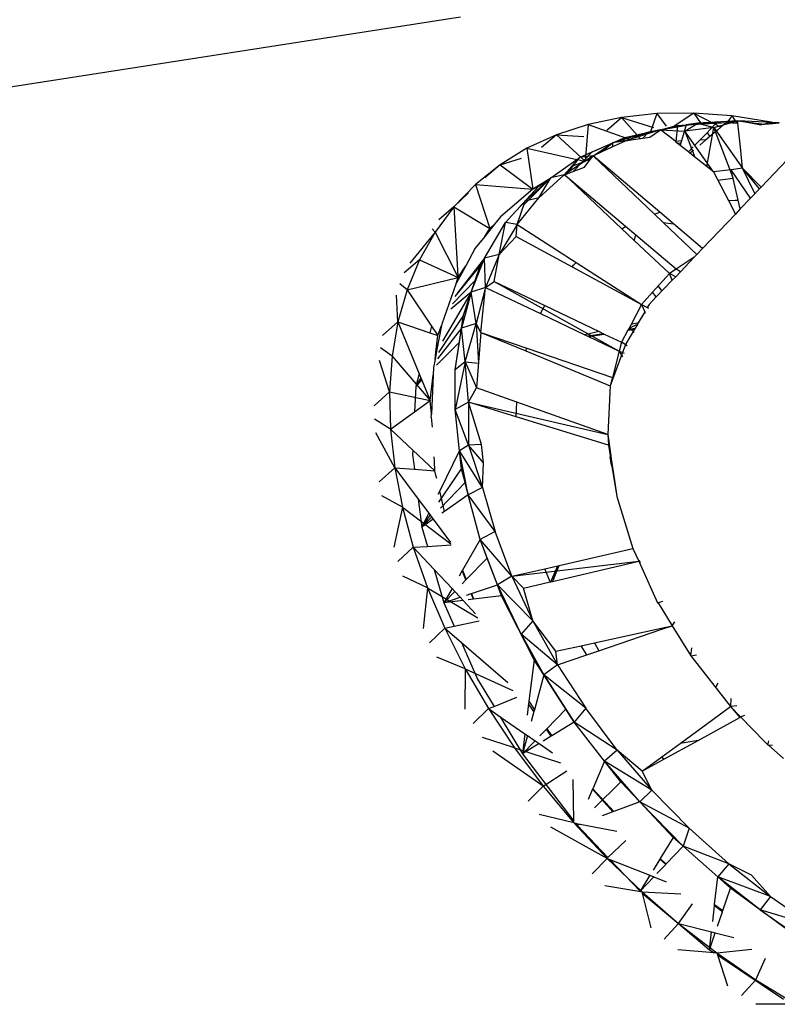
# Model space of a CAD drawing. Extents: x -121 to 125, y -55 to 63.
# Drawn here: x 13 to 16, y 27 to 31 of the extents above; entities that cross this region are included whole.
import ezdxf

# ---------------------------------------------------------------- set-up
doc = ezdxf.new("R2010")
doc.units = 0
doc.header["$MEASUREMENT"] = 0
doc.layers.get('0').update_dxf_attribs({"linetype": 'CONTINUOUS'})

msp = doc.modelspace()

# ---------------------------------------------------------------- linework, layer by layer
for p, q in [((9.8882, 29.9537), (15.1903, 30.7777)), ((15.8147, 30.3881), (15.6845, 30.3607)), ((15.758, 30.3386), (15.8147, 30.3881)), ((15.9518, 30.4028), (15.8147, 30.3881)), ((15.8147, 30.3881), (15.9389, 30.3493)), ((15.8147, 30.3881), (15.8866, 30.3056)), ((15.9518, 30.4028), (15.9268, 30.3326)), ((16.0947, 30.4046), (15.9518, 30.4028)), ((15.9518, 30.4028), (15.9879, 30.3545)), ((16.0947, 30.4046), (16.0186, 30.354)), ((16.0947, 30.4046), (16.1233, 30.3625)), ((16.0947, 30.4046), (16.17, 30.3653)), ((16.2425, 30.3936), (16.0947, 30.4046)), ((16.2648, 30.3751), (16.1108, 30.3659)), ((16.1722, 30.3493), (16.2648, 30.3751)), ((16.2648, 30.3751), (16.222, 30.3685)), ((16.2425, 30.3936), (16.2234, 30.3684)), ((16.3942, 30.3698), (16.2425, 30.3936)), ((16.2425, 30.3936), (16.2606, 30.3662)), ((16.2657, 30.3659), (16.2648, 30.3751)), ((16.3491, 30.3593), (16.2648, 30.3751)), ((16.4258, 30.3674), (16.2648, 30.3751)), ((16.2648, 30.3751), (16.367, 30.3612)), ((15.6845, 30.3607), (15.562, 30.3207)), ((15.6845, 30.3607), (15.6733, 30.2179)), ((15.6845, 30.3607), (15.852, 30.3008)), ((15.9652, 30.34), (15.8294, 30.2977)), ((15.9189, 30.3308), (16.0655, 30.359)), ((15.9189, 30.3308), (15.9652, 30.34)), ((15.9652, 30.34), (15.9189, 30.3308)), ((15.9241, 30.3108), (15.9652, 30.34)), ((15.9652, 30.34), (16.1108, 30.3659)), ((15.9652, 30.34), (16.0655, 30.359)), ((15.9652, 30.34), (16.0186, 30.354)), ((16.0255, 30.2941), (15.9652, 30.34)), ((15.9652, 30.34), (16.06, 30.3349)), ((16.0186, 30.354), (16.0311, 30.3569)), ((16.0311, 30.3569), (16.0255, 30.2941)), ((16.0311, 30.3569), (16.0655, 30.359)), ((16.0655, 30.359), (16.0469, 30.2966)), ((16.06, 30.3349), (16.1108, 30.3659)), ((16.1722, 30.3493), (16.06, 30.3349)), ((16.1711, 30.1765), (16.06, 30.3349)), ((16.06, 30.3349), (16.0984, 30.2342)), ((16.0655, 30.359), (16.222, 30.3685)), ((16.1108, 30.3659), (16.0655, 30.359)), ((16.0655, 30.359), (16.1233, 30.3625)), ((16.1108, 30.3659), (16.222, 30.3685)), ((16.1108, 30.3659), (16.1722, 30.3493)), ((16.1233, 30.3625), (16.17, 30.3653)), ((16.1453, 30.1969), (16.1722, 30.3493)), ((16.1463, 30.3287), (16.1586, 30.3413)), ((16.1859, 30.3382), (16.1567, 30.3135)), ((16.1586, 30.3413), (16.1779, 30.3612)), ((16.17, 30.3653), (16.1827, 30.3661)), ((16.1722, 30.3493), (16.2833, 30.1909)), ((16.2468, 30.1536), (16.1722, 30.3493)), ((16.1779, 30.3612), (16.1827, 30.3661)), ((16.1779, 30.3612), (16.1998, 30.3498)), ((16.1827, 30.3661), (16.222, 30.3685)), ((16.1998, 30.3498), (16.1859, 30.3382)), ((16.222, 30.3685), (16.1998, 30.3498)), ((16.222, 30.3685), (16.2657, 30.3659)), ((16.2751, 30.2723), (16.2657, 30.3659)), ((16.3491, 30.3593), (16.3683, 30.3613)), ((16.3942, 30.3698), (16.3683, 30.3613)), ((16.3683, 30.3613), (16.387, 30.3633)), ((16.3942, 30.3698), (16.387, 30.3633)), ((16.387, 30.3633), (16.3969, 30.3644)), ((16.3942, 30.3698), (16.3969, 30.3644)), ((16.3942, 30.3698), (16.4012, 30.3648)), ((16.411, 30.3659), (16.3942, 30.3698)), ((16.3969, 30.3644), (16.4012, 30.3648)), ((16.4012, 30.3648), (16.4258, 30.3674)), ((15.562, 30.3207), (15.448, 30.2684)), ((15.562, 30.3207), (15.5044, 30.271)), ((15.562, 30.3207), (15.6677, 30.3145)), ((15.562, 30.3207), (15.6733, 30.2179)), ((15.7783, 30.2737), (15.8294, 30.2977)), ((15.9189, 30.3308), (15.7806, 30.2889)), ((15.7806, 30.2889), (15.8275, 30.3095)), ((15.8294, 30.2977), (15.7806, 30.2889)), ((15.8275, 30.3095), (15.8203, 30.2934)), ((15.8275, 30.3095), (15.9189, 30.3308)), ((15.8294, 30.2977), (15.9189, 30.3308)), ((15.8294, 30.2977), (15.852, 30.3008)), ((15.852, 30.3008), (15.8966, 30.307)), ((15.9189, 30.3308), (15.8966, 30.307)), ((15.8966, 30.307), (15.9241, 30.3108)), ((16.0255, 30.2941), (16.0253, 30.2922)), ((16.0469, 30.2966), (16.0255, 30.2941)), ((16.0469, 30.2966), (16.0445, 30.2887)), ((16.0985, 30.2797), (16.1188, 30.3005)), ((16.1403, 30.2997), (16.1177, 30.2807)), ((16.1188, 30.3005), (16.1463, 30.3287)), ((16.1403, 30.2997), (16.1188, 30.3005)), ((16.1567, 30.3135), (16.1403, 30.2997)), ((16.1463, 30.3287), (16.1567, 30.3135)), ((15.448, 30.2684), (15.3434, 30.2041)), ((15.448, 30.2684), (15.6413, 30.2251)), ((15.448, 30.2684), (15.4702, 30.1093)), ((15.6517, 30.2324), (15.7806, 30.2889)), ((15.7008, 30.2539), (15.7806, 30.2889)), ((15.7048, 30.2392), (15.7806, 30.2889)), ((15.7048, 30.2392), (15.7421, 30.2567)), ((15.7806, 30.2889), (15.7421, 30.2567)), ((15.7421, 30.2567), (15.7783, 30.2737)), ((15.7806, 30.2889), (15.7783, 30.2737)), ((16.0308, 30.2879), (16.0253, 30.2922)), ((16.0308, 30.2879), (16.0445, 30.2887)), ((16.0417, 30.2793), (16.0308, 30.2879)), ((16.0445, 30.2887), (16.0417, 30.2793)), ((16.0735, 30.254), (16.0417, 30.2793)), ((16.0735, 30.254), (16.0924, 30.2735)), ((16.0932, 30.2602), (16.0799, 30.2489)), ((16.2833, 30.1909), (16.2751, 30.2723)), ((15.3434, 30.2041), (15.4262, 30.2293)), ((15.5405, 30.154), (15.6413, 30.2251)), ((15.7048, 30.2392), (15.5926, 30.1651)), ((15.5926, 30.1651), (15.6517, 30.2324)), ((15.6453, 30.2242), (15.625, 30.1983)), ((15.627, 30.178), (15.7008, 30.2539)), ((15.6413, 30.2251), (15.6517, 30.2324)), ((15.6517, 30.2324), (15.6453, 30.2242)), ((15.6453, 30.2242), (15.6718, 30.2171)), ((15.6517, 30.2324), (15.7008, 30.2539)), ((15.7048, 30.2392), (15.6517, 30.2324)), ((15.6698, 30.194), (15.6948, 30.2263)), ((15.6718, 30.2171), (15.6733, 30.2179)), ((15.6733, 30.2179), (15.6749, 30.2183)), ((15.6948, 30.2263), (15.6749, 30.2183)), ((15.6948, 30.2263), (15.7048, 30.2392)), ((15.963, 30.0206), (15.7048, 30.2392)), ((15.7048, 30.2392), (15.9427, 30.0124)), ((16.0799, 30.2489), (16.0735, 30.254)), ((16.1711, 30.1765), (16.0799, 30.2489)), ((16.4832, 30.2518), (16.3553, 30.1176)), ((15.3434, 30.2041), (15.2488, 30.1282)), ((15.3434, 30.2041), (15.285, 30.1539)), ((15.3434, 30.2041), (15.4702, 30.1093)), ((15.625, 30.1983), (15.6017, 30.1685)), ((15.6698, 30.194), (15.6017, 30.1685)), ((15.6718, 30.2171), (15.625, 30.1983)), ((16.2395, 30.1852), (16.1711, 30.1765)), ((16.2833, 30.1909), (16.2395, 30.1852)), ((16.3151, 30.0755), (16.2395, 30.1852)), ((16.2668, 30.0673), (16.2395, 30.1852)), ((16.3553, 30.1176), (16.2833, 30.1909)), ((16.3318, 30.093), (16.2833, 30.1909)), ((16.3495, 30.1116), (16.2833, 30.1909)), ((15.4409, 30.0633), (15.5405, 30.154)), ((15.5366, 30.1501), (15.4702, 30.1093)), ((15.4939, 30.0761), (15.5926, 30.1651)), ((15.4939, 30.0761), (15.5405, 30.154)), ((15.4943, 30.1214), (15.5405, 30.154)), ((15.525, 30.1387), (15.5366, 30.1501)), ((15.5366, 30.1501), (15.5405, 30.154)), ((15.5926, 30.1651), (15.5405, 30.154)), ((15.5926, 30.1651), (15.6017, 30.1685)), ((15.6127, 30.1482), (15.5926, 30.1651)), ((15.6127, 30.1482), (15.6116, 30.1473)), ((15.8154, 29.9563), (15.6127, 30.1482)), ((15.8303, 29.9654), (15.6127, 30.1482)), ((16.1711, 30.1765), (16.2287, 30.0654)), ((16.1875, 30.145), (16.247, 30.1526)), ((15.2488, 30.1282), (15.165, 30.0413)), ((15.2488, 30.1282), (15.4702, 30.1093)), ((15.2488, 30.1282), (15.3044, 29.9578)), ((15.4702, 30.1093), (15.3449, 30.0025)), ((15.4943, 30.1214), (15.4139, 30.0347)), ((15.4352, 30.0496), (15.525, 30.1387)), ((15.4409, 30.0633), (15.4943, 30.1214)), ((15.4702, 30.1093), (15.525, 30.1387)), ((16.3553, 30.1176), (16.3151, 30.0755)), ((15.165, 30.0413), (15.2212, 30.0957)), ((15.4096, 29.9731), (15.4939, 30.0761)), ((15.4939, 30.0761), (15.4409, 30.0633)), ((16.2287, 30.0654), (16.2549, 30.0678)), ((16.2287, 30.0654), (16.2557, 30.0133)), ((16.2549, 30.0678), (16.2668, 30.0673)), ((16.2747, 30.0331), (16.2668, 30.0673)), ((16.3151, 30.0755), (16.2747, 30.0331)), ((15.165, 30.0413), (15.0926, 29.9438)), ((15.165, 30.0413), (15.106, 29.9905)), ((15.165, 30.0413), (15.3044, 29.9578)), ((15.165, 30.0413), (15.1804, 29.7738)), ((15.4409, 30.0633), (15.3896, 30.0083)), ((15.4096, 29.9731), (15.4409, 30.0633)), ((16.2747, 30.0331), (16.2557, 30.0133)), ((15.3449, 30.0025), (15.3219, 29.9738)), ((15.3651, 29.9808), (15.3896, 30.0083)), ((15.9427, 30.0124), (15.963, 30.0206)), ((15.9427, 30.0124), (15.976, 29.9808)), ((16.0161, 29.9756), (15.963, 30.0206)), ((16.2557, 30.0133), (16.1288, 29.8802)), ((15.0926, 29.9438), (15.0801, 29.9556)), ((15.2838, 29.8421), (15.3651, 29.9808)), ((15.3219, 29.9738), (15.2843, 29.9267)), ((15.2843, 29.9267), (15.3044, 29.9578)), ((15.3044, 29.9578), (15.3219, 29.9738)), ((15.3407, 29.8569), (15.3651, 29.9808)), ((15.4096, 29.9731), (15.3407, 29.8569)), ((15.4096, 29.9731), (15.3651, 29.9808)), ((15.4066, 29.9261), (15.4096, 29.9731)), ((15.4096, 29.9731), (15.6392, 29.8255)), ((15.8154, 29.9563), (15.8303, 29.9654)), ((15.8641, 29.9107), (15.8154, 29.9563)), ((15.8701, 29.9319), (15.8303, 29.9654)), ((15.976, 29.9808), (16.0161, 29.9756)), ((15.976, 29.9808), (16.1063, 29.8565)), ((16.1288, 29.8802), (16.0161, 29.9756)), ((15.0926, 29.9438), (14.9941, 29.8234)), ((15.0926, 29.9438), (15.0319, 29.8365)), ((15.0926, 29.9438), (15.1808, 29.7674)), ((15.2843, 29.9267), (15.2477, 29.881)), ((15.3407, 29.8569), (15.4066, 29.9261)), ((15.4066, 29.9261), (15.6227, 29.8089)), ((15.8641, 29.9107), (15.8701, 29.9319)), ((16.0268, 29.8002), (15.8701, 29.9319)), ((15.2477, 29.881), (15.2104, 29.8129)), ((16.0006, 29.7829), (15.8641, 29.9107)), ((16.1288, 29.8802), (16.1063, 29.8565)), ((15.0319, 29.8365), (14.9724, 29.785)), ((15.0319, 29.8365), (14.9836, 29.7201)), ((15.0319, 29.8365), (15.1808, 29.7674)), ((15.2838, 29.8421), (15.178, 29.7081)), ((15.2318, 29.7109), (15.2838, 29.8421)), ((15.2668, 29.8132), (15.2838, 29.8421)), ((15.3407, 29.8569), (15.2838, 29.8421)), ((15.2877, 29.7288), (15.2838, 29.8421)), ((15.3407, 29.8569), (15.2877, 29.7288)), ((15.3212, 29.7518), (15.3407, 29.8569)), ((16.0964, 29.8462), (16.0245, 29.7707)), ((16.0964, 29.8462), (16.0268, 29.8002)), ((16.1063, 29.8565), (16.0964, 29.8462)), ((15.1693, 29.6936), (15.2668, 29.8132)), ((15.2104, 29.8129), (15.1728, 29.7443)), ((15.1808, 29.7674), (15.2104, 29.8129)), ((15.2668, 29.8132), (15.2318, 29.7109)), ((15.247, 29.7553), (15.2668, 29.8132)), ((15.6227, 29.8089), (15.6279, 29.8155)), ((15.6227, 29.8089), (15.8921, 29.6629)), ((15.6279, 29.8155), (15.6392, 29.8255)), ((15.6392, 29.8255), (15.8921, 29.6629)), ((16.0268, 29.8002), (16.0006, 29.7829)), ((16.0426, 29.7897), (16.0268, 29.8002)), ((14.9836, 29.7201), (15.1765, 29.7663)), ((15.1728, 29.7443), (15.1808, 29.7674)), ((15.1804, 29.7738), (15.1765, 29.7663)), ((15.1765, 29.7663), (15.1808, 29.7674)), ((15.1804, 29.7738), (15.1808, 29.7674)), ((16.0006, 29.7829), (15.9348, 29.7101)), ((16.0113, 29.7569), (16.0006, 29.7829)), ((16.0245, 29.7707), (16.0006, 29.7829)), ((16.0245, 29.7707), (16.0113, 29.7569)), ((14.9836, 29.7201), (14.9551, 29.7434)), ((15.1715, 29.7419), (15.1172, 29.587)), ((15.247, 29.7553), (15.1598, 29.6659)), ((15.1728, 29.7443), (15.1715, 29.7419)), ((15.2318, 29.7109), (15.247, 29.7553)), ((15.2877, 29.7288), (15.2318, 29.7109)), ((15.2877, 29.7288), (15.2513, 29.5898)), ((15.2692, 29.555), (15.2877, 29.7288)), ((15.2877, 29.7288), (15.3212, 29.7518)), ((15.2877, 29.7288), (15.4997, 29.6278)), ((15.3212, 29.7518), (15.5165, 29.6586)), ((15.3212, 29.7518), (15.8058, 29.482)), ((16.0113, 29.7569), (15.9494, 29.692)), ((15.9565, 29.7341), (15.9712, 29.7149)), ((14.9478, 29.5953), (14.9423, 29.6987)), ((14.9836, 29.7201), (14.9478, 29.5953)), ((14.9836, 29.7201), (15.0783, 29.5794)), ((15.2318, 29.7109), (15.1205, 29.5213)), ((15.2318, 29.7109), (15.1525, 29.6446)), ((15.2318, 29.7109), (15.1937, 29.5707)), ((15.2013, 29.6217), (15.2318, 29.7109)), ((15.2513, 29.5898), (15.2318, 29.7109)), ((15.9348, 29.7101), (15.8921, 29.6629)), ((15.9494, 29.692), (15.9212, 29.6625)), ((15.9494, 29.692), (15.9348, 29.7101)), ((15.4997, 29.6278), (15.5165, 29.6586)), ((15.5165, 29.6586), (15.7273, 29.558)), ((15.8921, 29.6629), (15.8512, 29.5853)), ((15.8921, 29.6629), (15.9143, 29.6508)), ((15.8921, 29.6629), (15.9044, 29.6341)), ((15.9212, 29.6625), (15.9143, 29.6508)), ((15.9143, 29.6508), (15.9184, 29.6486)), ((15.2013, 29.6217), (15.1048, 29.4768)), ((15.1937, 29.5707), (15.2013, 29.6217)), ((15.4997, 29.6278), (15.6719, 29.5458)), ((15.9044, 29.6341), (15.8793, 29.5915)), ((15.9044, 29.6341), (15.9067, 29.6288)), ((14.9478, 29.5953), (14.888, 29.5429)), ((14.9478, 29.5953), (14.925, 29.463)), ((14.9478, 29.5953), (15.0716, 29.5536)), ((14.9478, 29.5953), (15.0301, 29.3946)), ((15.0783, 29.5794), (15.0716, 29.5536)), ((15.0783, 29.5794), (15.1028, 29.543)), ((15.1163, 29.5818), (15.0977, 29.4825)), ((15.1937, 29.5707), (15.1013, 29.4528)), ((15.1028, 29.543), (15.1163, 29.5818)), ((15.1172, 29.587), (15.1163, 29.5818)), ((15.1699, 29.4101), (15.1937, 29.5707)), ((15.1858, 29.5174), (15.1937, 29.5707)), ((15.2513, 29.5898), (15.1937, 29.5707)), ((15.208, 29.4401), (15.1937, 29.5707)), ((15.208, 29.4401), (15.2513, 29.5898)), ((15.2692, 29.555), (15.2513, 29.5898)), ((15.2513, 29.5898), (15.2594, 29.4351)), ((15.8436, 29.571), (15.8394, 29.563)), ((15.8668, 29.5705), (15.841, 29.5662)), ((15.8758, 29.5857), (15.8436, 29.571)), ((15.8512, 29.5853), (15.8436, 29.571)), ((15.8453, 29.5743), (15.863, 29.5549)), ((15.8793, 29.5915), (15.8512, 29.5853)), ((15.8758, 29.5857), (15.8648, 29.5671)), ((15.8793, 29.5915), (15.8758, 29.5857)), ((15.0716, 29.5536), (15.1028, 29.543)), ((15.095, 29.4778), (15.1028, 29.543)), ((15.2692, 29.555), (15.2517, 29.3395)), ((15.2692, 29.555), (15.4469, 29.4942)), ((15.2692, 29.555), (15.443, 29.4829)), ((15.7273, 29.558), (15.6719, 29.5458)), ((15.6719, 29.5458), (15.687, 29.5386)), ((15.7445, 29.5498), (15.6846, 29.5397)), ((15.687, 29.5386), (15.7477, 29.5483)), ((15.687, 29.5386), (15.8058, 29.482)), ((15.7273, 29.558), (15.7477, 29.5483)), ((15.7477, 29.5483), (15.8147, 29.5163)), ((15.8394, 29.563), (15.8147, 29.5163)), ((15.8648, 29.5671), (15.8311, 29.5102)), ((15.8394, 29.563), (15.8648, 29.5671)), ((14.925, 29.463), (14.8798, 29.4956)), ((15.0977, 29.4275), (15.1858, 29.5174)), ((15.1699, 29.4101), (15.1858, 29.5174)), ((15.443, 29.4829), (15.4469, 29.4942)), ((15.4469, 29.4942), (15.7794, 29.3806)), ((15.8147, 29.5163), (15.8058, 29.482)), ((15.8362, 29.503), (15.8147, 29.5163)), ((15.8311, 29.5102), (15.8187, 29.4766)), ((14.925, 29.463), (14.9152, 29.3242)), ((14.925, 29.463), (15.0726, 29.2909)), ((15.0977, 29.4825), (15.0917, 29.45)), ((15.0917, 29.45), (15.095, 29.4778)), ((15.0935, 29.4599), (15.0927, 29.4587)), ((15.0977, 29.4825), (15.095, 29.4778)), ((15.443, 29.4829), (15.7707, 29.3471)), ((15.8148, 29.4663), (15.7707, 29.3471)), ((15.8058, 29.482), (15.7794, 29.3806)), ((15.8058, 29.482), (15.8187, 29.4766)), ((15.8058, 29.482), (15.8148, 29.4663)), ((15.8187, 29.4766), (15.8148, 29.4663)), ((15.8148, 29.4663), (15.8182, 29.4604)), ((15.8187, 29.4766), (15.8241, 29.4743)), ((14.9152, 29.3242), (14.8763, 29.446)), ((15.0857, 29.4184), (15.0844, 29.3895)), ((15.0917, 29.45), (15.0857, 29.4184)), ((15.208, 29.4401), (15.169, 29.2558)), ((15.208, 29.4401), (15.1699, 29.4101)), ((15.2209, 29.2847), (15.208, 29.4401)), ((15.208, 29.4401), (15.2594, 29.4351)), ((15.208, 29.4401), (15.2517, 29.3395)), ((15.0301, 29.3946), (15.0173, 29.3455)), ((15.0367, 29.3785), (15.0173, 29.3455)), ((15.0301, 29.3946), (15.0367, 29.3785)), ((15.0367, 29.3785), (15.0405, 29.3692)), ((15.0726, 29.2909), (15.0844, 29.3895)), ((15.0844, 29.3895), (15.0774, 29.2381)), ((15.169, 29.2558), (15.1699, 29.4101)), ((15.7794, 29.3806), (15.7707, 29.3471)), ((15.7794, 29.3806), (15.7832, 29.377)), ((15.0173, 29.3455), (15.0124, 29.2474)), ((15.0377, 29.3761), (15.0173, 29.3455)), ((15.0389, 29.3731), (15.0173, 29.3455)), ((15.0173, 29.3455), (15.0405, 29.3692)), ((15.0405, 29.3692), (15.0726, 29.2909)), ((15.7707, 29.3471), (15.7611, 29.1597)), ((14.9152, 29.3242), (14.8552, 29.2708)), ((14.9152, 29.3242), (15.0726, 29.2909)), ((14.9152, 29.3242), (14.9186, 29.1796)), ((15.2209, 29.2847), (15.2517, 29.3395)), ((15.4089, 29.284), (15.2517, 29.3395)), ((15.0124, 29.2474), (15.0726, 29.2909)), ((15.0774, 29.2381), (15.0726, 29.2909)), ((15.2209, 29.2847), (15.169, 29.2558)), ((15.2209, 29.2847), (15.2206, 29.118)), ((15.2712, 29.1201), (15.2209, 29.2847)), ((15.4064, 29.2276), (15.2209, 29.2847)), ((15.2209, 29.2847), (15.7611, 29.1597)), ((15.4064, 29.2276), (15.4089, 29.284)), ((15.7611, 29.1597), (15.4089, 29.284)), ((14.9186, 29.1796), (15.0124, 29.2474)), ((15.077, 29.2262), (15.0774, 29.2381)), ((15.077, 29.2262), (15.0806, 29.1879)), ((15.1869, 29.0958), (15.169, 29.2558)), ((15.2206, 29.118), (15.169, 29.2558)), ((15.7636, 29.1176), (15.4064, 29.2276)), ((14.9186, 29.1796), (14.8564, 29.2191)), ((14.9352, 29.0305), (14.8623, 29.1658)), ((14.9186, 29.1796), (15.0051, 29.0987)), ((14.9186, 29.1796), (14.9352, 29.0305)), ((15.7611, 29.1597), (15.7731, 29.0771)), ((15.7611, 29.1597), (15.7636, 29.1176)), ((15.2206, 29.118), (15.1869, 29.0958)), ((15.2712, 29.1201), (15.2206, 29.118)), ((15.2791, 29.0497), (15.2206, 29.118)), ((15.2206, 29.118), (15.2761, 28.9543)), ((15.2791, 29.0497), (15.2712, 29.1201)), ((15.7636, 29.1176), (15.77, 29.0767)), ((15.7636, 29.1176), (15.7676, 29.1153)), ((15.0051, 29.0987), (15.0042, 29.0819)), ((15.0042, 29.0819), (15.0116, 29.0243)), ((15.0051, 29.0987), (15.0913, 29.0179)), ((15.1096, 28.9396), (15.1869, 29.0958)), ((15.1946, 29.0267), (15.1869, 29.0958)), ((15.2198, 28.9256), (15.1869, 29.0958)), ((15.2761, 28.9543), (15.1869, 29.0958)), ((15.7731, 29.0771), (15.77, 29.0767)), ((15.77, 29.0767), (15.7702, 29.0755)), ((15.7733, 29.0757), (15.7702, 29.0755)), ((15.7702, 29.0755), (15.7707, 29.0729)), ((15.7707, 29.0729), (15.7736, 29.0734)), ((15.7758, 29.0399), (15.7707, 29.0729)), ((15.7731, 29.0771), (15.7733, 29.0757)), ((15.7733, 29.0757), (15.7736, 29.0734)), ((15.7736, 29.0734), (15.7786, 29.0392)), ((15.0888, 29.0546), (15.0879, 29.0721)), ((15.0913, 29.0179), (15.0888, 29.0546)), ((15.2761, 28.9543), (15.2791, 29.0497)), ((15.7738, 29.0408), (15.7744, 29.0399)), ((15.777, 29.0503), (15.7742, 29.05)), ((15.7775, 29.047), (15.7747, 29.0469)), ((15.7778, 29.0447), (15.7752, 29.0443)), ((15.7758, 29.0399), (15.779, 29.0212)), ((15.7758, 29.0399), (15.7786, 29.0392)), ((15.7786, 29.0394), (15.7758, 29.0399)), ((15.7763, 29.0373), (15.7795, 29.0328)), ((15.7786, 29.0392), (15.782, 29.0156)), ((14.9352, 29.0305), (14.8752, 28.9761)), ((14.9352, 29.0305), (15.0116, 29.0243)), ((14.9352, 29.0305), (15.0266, 28.908)), ((14.9352, 29.0305), (14.9648, 28.8777)), ((15.0116, 29.0243), (15.0913, 29.0179)), ((15.0962, 28.9967), (15.0913, 29.0179)), ((15.0983, 28.9886), (15.0962, 28.9967)), ((15.1068, 28.8974), (15.1946, 29.0267)), ((15.2079, 28.9732), (15.1946, 29.0267)), ((15.1946, 29.0267), (15.2198, 28.9256)), ((15.782, 29.0156), (15.779, 29.0212)), ((15.779, 29.0212), (15.7961, 28.9184)), ((15.782, 29.0156), (15.7961, 28.9184)), ((15.2079, 28.9732), (15.1122, 28.8741)), ((15.2198, 28.9256), (15.2079, 28.9732)), ((14.9648, 28.8777), (14.8858, 28.9215)), ((15.1038, 28.9277), (15.1096, 28.9396)), ((15.128, 28.8612), (15.1096, 28.9396)), ((15.2198, 28.9256), (15.128, 28.8612)), ((15.2761, 28.9543), (15.2198, 28.9256)), ((15.2668, 28.7523), (15.2198, 28.9256)), ((15.3248, 28.7831), (15.2198, 28.9256)), ((15.2761, 28.9543), (15.3248, 28.7831)), ((15.0266, 28.908), (15.0406, 28.7998)), ((15.0266, 28.908), (15.0672, 28.8537)), ((15.7961, 28.9184), (15.8588, 28.7168)), ((14.9648, 28.8777), (14.9323, 28.7225)), ((14.9648, 28.8777), (15.1533, 28.7353)), ((14.9648, 28.8777), (15.0073, 28.7223)), ((15.0406, 28.7998), (15.0672, 28.8537)), ((15.0406, 28.7998), (15.0724, 28.8467)), ((15.0672, 28.8537), (15.0844, 28.8306)), ((15.128, 28.8612), (15.1174, 28.8537)), ((15.0782, 28.8388), (15.0406, 28.7998)), ((15.0844, 28.8306), (15.0406, 28.7998)), ((15.0844, 28.8306), (15.1517, 28.7404)), ((15.0406, 28.7998), (15.0621, 28.7256)), ((15.3248, 28.7831), (15.2668, 28.7523)), ((15.3897, 28.6103), (15.3248, 28.7831)), ((15.0621, 28.7256), (15.1545, 28.7312)), ((15.2668, 28.7523), (15.1986, 28.6338)), ((15.2941, 28.6805), (15.2668, 28.7523)), ((15.3334, 28.5766), (15.2668, 28.7523)), ((15.3897, 28.6103), (15.2668, 28.7523)), ((15.0073, 28.7223), (14.9474, 28.6669)), ((15.0073, 28.7223), (15.0621, 28.7256)), ((15.0073, 28.7223), (15.088, 28.6361)), ((15.0073, 28.7223), (15.0623, 28.5655)), ((15.5732, 28.652), (15.8588, 28.7168)), ((15.8588, 28.7168), (15.8814, 28.6679)), ((15.8588, 28.7168), (15.8814, 28.6679)), ((15.2941, 28.6805), (15.2126, 28.5967)), ((15.3334, 28.5766), (15.2941, 28.6805)), ((15.3897, 28.6103), (15.8814, 28.6679)), ((15.5472, 28.5897), (15.8814, 28.6679)), ((15.8814, 28.6679), (15.8848, 28.6708)), ((15.8814, 28.6679), (15.8884, 28.6645)), ((15.8814, 28.6679), (15.9541, 28.5069)), ((15.088, 28.6361), (15.1255, 28.5069)), ((15.088, 28.6361), (15.1573, 28.5621)), ((15.1973, 28.6316), (15.1851, 28.6104)), ((15.1986, 28.6338), (15.1973, 28.6316)), ((15.2114, 28.5954), (15.1973, 28.6316)), ((15.1986, 28.6338), (15.2126, 28.5967)), ((15.3897, 28.6103), (15.5169, 28.6392)), ((15.5169, 28.6392), (15.5674, 28.6506)), ((15.5381, 28.5876), (15.5169, 28.6392)), ((15.5483, 28.6063), (15.5674, 28.6506)), ((15.5503, 28.5971), (15.5732, 28.652)), ((15.5674, 28.6506), (15.5732, 28.652)), ((15.0623, 28.5655), (14.9671, 28.6108)), ((15.2114, 28.5954), (15.1965, 28.58)), ((15.2126, 28.5967), (15.2114, 28.5954)), ((15.3897, 28.6103), (15.3334, 28.5766)), ((15.434, 28.5632), (15.3897, 28.6103)), ((15.3897, 28.6103), (15.4704, 28.4376)), ((15.434, 28.5632), (15.5381, 28.5876)), ((15.5381, 28.5876), (15.5405, 28.5882)), ((15.5405, 28.5882), (15.5483, 28.6063)), ((15.5405, 28.5882), (15.5472, 28.5897)), ((15.5472, 28.5897), (15.5503, 28.5971)), ((15.5483, 28.6063), (15.5503, 28.5971)), ((15.0623, 28.5655), (15.0461, 28.408)), ((15.0623, 28.5655), (15.2568, 28.4487)), ((15.0623, 28.5655), (15.1296, 28.4082)), ((15.1573, 28.5621), (15.1255, 28.5069)), ((15.168, 28.5507), (15.1255, 28.5069)), ((15.1573, 28.5621), (15.168, 28.5507)), ((15.168, 28.5507), (15.189, 28.5282)), ((15.2129, 28.5362), (15.232, 28.5426)), ((15.232, 28.5426), (15.233, 28.543)), ((15.2405, 28.5207), (15.232, 28.5426)), ((15.233, 28.543), (15.3334, 28.5766)), ((15.233, 28.543), (15.2405, 28.5207)), ((15.3497, 28.5338), (15.3334, 28.5766)), ((15.4252, 28.3853), (15.3334, 28.5766)), ((15.4704, 28.4376), (15.3334, 28.5766)), ((15.4704, 28.4376), (15.434, 28.5632)), ((15.1255, 28.5069), (15.189, 28.5282)), ((15.2005, 28.5159), (15.1255, 28.5069)), ((15.1255, 28.5069), (15.1658, 28.4161)), ((15.189, 28.5282), (15.2005, 28.5159)), ((15.2005, 28.5159), (15.2486, 28.4646)), ((15.2405, 28.5207), (15.2197, 28.5182)), ((15.3497, 28.5338), (15.2405, 28.5207)), ((15.4755, 28.2864), (15.3497, 28.5338)), ((15.9541, 28.5069), (15.9546, 28.506)), ((15.9541, 28.5069), (15.9561, 28.5067)), ((15.9735, 28.5118), (15.9561, 28.5067)), ((15.9561, 28.5067), (16.0107, 28.4182)), ((15.1658, 28.4161), (15.262, 28.4372)), ((15.4704, 28.4376), (15.4252, 28.3853)), ((15.5595, 28.3193), (15.4704, 28.4376)), ((15.4704, 28.4376), (15.566, 28.2666)), ((16.0107, 28.4182), (16.0217, 28.4329)), ((15.1296, 28.4082), (15.0701, 28.3517)), ((15.1296, 28.4082), (15.1658, 28.4161)), ((15.1296, 28.4082), (15.1938, 28.3529)), ((15.1296, 28.4082), (15.2086, 28.2516)), ((15.7097, 28.3522), (15.9681, 28.4089)), ((15.7265, 28.3214), (15.9705, 28.4045)), ((15.9681, 28.4089), (16.0107, 28.4182)), ((15.9705, 28.4045), (15.9681, 28.4089)), ((15.9705, 28.4045), (16.0107, 28.4182)), ((16.0107, 28.4182), (16.0831, 28.3011)), ((15.1938, 28.3529), (15.2566, 28.2114)), ((15.1938, 28.3529), (15.3742, 28.1977)), ((15.4252, 28.3853), (15.5128, 28.2281)), ((15.566, 28.2666), (15.4252, 28.3853)), ((15.6576, 28.3408), (15.7097, 28.3522)), ((15.7097, 28.3522), (15.7265, 28.3214)), ((15.5595, 28.3193), (15.6576, 28.3408)), ((15.566, 28.2666), (15.5595, 28.3193)), ((15.6798, 28.3054), (15.6576, 28.3408)), ((15.6798, 28.3054), (15.7265, 28.3214)), ((16.0831, 28.3011), (16.0868, 28.333)), ((15.2086, 28.2516), (15.0984, 28.2957)), ((15.4755, 28.2864), (15.4557, 28.1258)), ((15.5128, 28.2281), (15.4755, 28.2864)), ((15.566, 28.2666), (15.6798, 28.3054)), ((16.0831, 28.3011), (16.1051, 28.3049)), ((16.0831, 28.3011), (16.2364, 28.1057)), ((15.2086, 28.2516), (15.2076, 28.0947)), ((15.2086, 28.2516), (15.3936, 28.1666)), ((15.2086, 28.2516), (15.2988, 28.0968)), ((15.566, 28.2666), (15.5128, 28.2281)), ((15.566, 28.2666), (15.6756, 28.0991)), ((15.2566, 28.2114), (15.3201, 28.1055)), ((15.5128, 28.2281), (15.4765, 28.0926)), ((15.598, 28.0953), (15.5128, 28.2281)), ((15.5128, 28.2281), (15.6304, 28.0447)), ((15.6756, 28.0991), (15.5128, 28.2281)), ((16.1876, 28.196), (16.1794, 28.1784)), ((15.3201, 28.1055), (15.4087, 28.1416)), ((15.4557, 28.1258), (15.4544, 28.1149)), ((15.4557, 28.1258), (15.4765, 28.0926)), ((16.2383, 28.1356), (16.2364, 28.1057)), ((15.2988, 28.0968), (15.2399, 28.0393)), ((15.2988, 28.0968), (15.3201, 28.1055)), ((15.2988, 28.0968), (15.344, 28.0657)), ((15.2988, 28.0968), (15.3997, 27.9449)), ((15.4544, 28.1149), (15.449, 28.0712)), ((15.4747, 28.086), (15.4544, 28.1149)), ((15.4747, 28.086), (15.4642, 28.0467)), ((15.4765, 28.0926), (15.4747, 28.086)), ((15.5246, 28.019), (15.598, 28.0953)), ((15.6304, 28.0447), (15.598, 28.0953)), ((15.6756, 28.0991), (15.6304, 28.0447)), ((15.7981, 27.9366), (15.6756, 28.0991)), ((16.0413, 27.9624), (16.2364, 28.1057)), ((16.2614, 28.108), (16.2364, 28.1057)), ((16.2364, 28.1057), (16.2727, 28.0621)), ((16.2364, 28.1057), (16.2761, 28.0649)), ((15.344, 28.0657), (15.4306, 27.9213)), ((15.344, 28.0657), (15.4402, 27.9995)), ((15.6304, 28.0447), (15.5437, 27.9912)), ((15.749, 27.8933), (15.6304, 28.0447)), ((15.7981, 27.9366), (15.6304, 28.0447)), ((16.1113, 27.974), (16.2727, 28.0621)), ((16.2727, 28.0621), (16.2761, 28.0649)), ((16.2761, 28.0649), (16.2922, 28.0712)), ((16.2761, 28.0649), (16.3698, 27.9688)), ((15.4984, 27.9918), (15.5231, 28.0175)), ((15.5231, 28.0175), (15.5246, 28.019)), ((15.5422, 27.9903), (15.5231, 28.0175)), ((15.5246, 28.019), (15.5437, 27.9912)), ((15.3997, 27.9449), (15.276, 27.9849)), ((15.4402, 27.9995), (15.4306, 27.9213)), ((15.4497, 27.9929), (15.4306, 27.9213)), ((15.4306, 27.9213), (15.4796, 27.9723)), ((15.4402, 27.9995), (15.4497, 27.9929)), ((15.4497, 27.9929), (15.4796, 27.9723)), ((15.4796, 27.9723), (15.4954, 27.9614)), ((15.5422, 27.9903), (15.5112, 27.9711)), ((15.5437, 27.9912), (15.5422, 27.9903)), ((15.9789, 27.9011), (16.1113, 27.974)), ((16.1113, 27.974), (16.0413, 27.9624)), ((16.3698, 27.9688), (16.3745, 27.9646)), ((16.3812, 27.957), (16.385, 27.9716)), ((15.5104, 27.7969), (15.3156, 27.932)), ((15.3997, 27.9449), (15.5777, 27.887)), ((15.3997, 27.9449), (15.5104, 27.7969)), ((15.4954, 27.9614), (15.4306, 27.9213)), ((15.4954, 27.9614), (15.5466, 27.9261)), ((15.7981, 27.9366), (15.749, 27.8933)), ((15.8944, 27.8545), (15.7981, 27.9366)), ((15.7981, 27.9366), (15.9324, 27.7808)), ((15.9707, 27.9105), (16.0413, 27.9624)), ((16.375, 27.9635), (16.3745, 27.9646)), ((16.375, 27.9635), (16.3812, 27.957)), ((16.3812, 27.957), (16.383, 27.9569)), ((16.383, 27.9569), (16.4002, 27.9558)), ((16.383, 27.9569), (16.4422, 27.9039)), ((15.4306, 27.9213), (15.6301, 27.6609)), ((15.749, 27.8933), (15.7032, 27.7866)), ((15.8114, 27.8137), (15.749, 27.8933)), ((15.8851, 27.7355), (15.749, 27.8933)), ((15.9324, 27.7808), (15.749, 27.8933)), ((15.8944, 27.8545), (15.9707, 27.9105)), ((15.8944, 27.8545), (15.9789, 27.9011)), ((15.9789, 27.9011), (15.9707, 27.9105)), ((15.5104, 27.7969), (15.6019, 27.8557)), ((15.9324, 27.7808), (15.8944, 27.8545)), ((15.6301, 27.6609), (15.6271, 27.8218)), ((15.5104, 27.7969), (15.4522, 27.7383)), ((15.5104, 27.7969), (15.6302, 27.6538)), ((15.7025, 27.785), (15.6852, 27.7446)), ((15.7032, 27.7866), (15.7025, 27.785)), ((15.7808, 27.6966), (15.7025, 27.785)), ((15.7032, 27.7866), (15.7841, 27.6978)), ((15.8114, 27.8137), (15.7097, 27.7121)), ((15.8851, 27.7355), (15.8114, 27.8137)), ((15.9324, 27.7808), (15.8851, 27.7355)), ((15.9324, 27.7808), (16.077, 27.6332)), ((15.8851, 27.7355), (15.7841, 27.6978)), ((16.015, 27.5977), (15.8851, 27.7355)), ((15.8851, 27.7355), (16.0531, 27.5639)), ((16.077, 27.6332), (15.8851, 27.7355)), ((15.6302, 27.6538), (15.495, 27.6871)), ((15.7808, 27.6966), (15.7395, 27.6811)), ((15.7841, 27.6978), (15.7808, 27.6966)), ((15.7584, 27.5167), (15.5409, 27.638)), ((15.6302, 27.6538), (15.6301, 27.6609)), ((15.6302, 27.6538), (15.6365, 27.6526)), ((15.6302, 27.6538), (15.7584, 27.5167)), ((15.6365, 27.6526), (15.6424, 27.6449)), ((15.6365, 27.6526), (15.645, 27.651)), ((15.645, 27.651), (15.6424, 27.6449)), ((15.648, 27.6504), (15.6424, 27.6449)), ((15.6542, 27.6492), (15.6424, 27.6449)), ((15.6424, 27.6449), (15.7618, 27.5199)), ((15.645, 27.651), (15.6542, 27.6492)), ((15.6542, 27.6492), (15.796, 27.6223)), ((16.077, 27.6332), (16.0531, 27.5639)), ((16.2307, 27.4953), (16.077, 27.6332)), ((15.7618, 27.5199), (15.8309, 27.5861)), ((16.015, 27.5977), (15.9647, 27.5165)), ((16.0531, 27.5639), (16.015, 27.5977)), ((16.0531, 27.5639), (15.9879, 27.4957)), ((16.1874, 27.4451), (16.0531, 27.5639)), ((16.2307, 27.4953), (16.0531, 27.5639)), ((15.7584, 27.5167), (15.701, 27.4572)), ((15.7584, 27.5167), (15.7618, 27.5199)), ((15.7584, 27.5167), (15.7689, 27.5125)), ((15.7584, 27.5167), (15.8939, 27.3864)), ((15.7689, 27.5125), (15.8863, 27.3897)), ((15.7689, 27.5125), (15.9243, 27.4511)), ((15.9632, 27.5139), (15.9365, 27.4708)), ((15.9647, 27.5165), (15.9632, 27.5139)), ((15.9857, 27.4934), (15.9632, 27.5139)), ((15.9647, 27.5165), (15.9713, 27.51)), ((15.9713, 27.51), (15.9879, 27.4957)), ((15.9857, 27.4934), (15.9514, 27.4577)), ((15.9879, 27.4957), (15.9857, 27.4934)), ((16.2307, 27.4953), (16.1874, 27.4451)), ((16.3179, 27.4511), (16.2307, 27.4953)), ((16.2307, 27.4953), (16.3919, 27.3683)), ((15.9243, 27.4511), (15.8863, 27.3897)), ((15.9395, 27.4452), (15.8863, 27.3897)), ((15.9243, 27.4511), (15.9395, 27.4452)), ((15.9395, 27.4452), (15.9872, 27.4263)), ((16.1753, 27.3379), (16.1874, 27.4451)), ((16.2371, 27.401), (16.1874, 27.4451)), ((16.3513, 27.3173), (16.1874, 27.4451)), ((16.3919, 27.3683), (16.1874, 27.4451)), ((16.3919, 27.3683), (16.3179, 27.4511)), ((15.8892, 27.3872), (15.7495, 27.4106)), ((16.2074, 27.3143), (16.2371, 27.401)), ((16.4735, 27.2275), (16.2371, 27.401)), ((15.8863, 27.3897), (15.8892, 27.3872)), ((15.8939, 27.3864), (15.8892, 27.3872)), ((15.8939, 27.3864), (15.8949, 27.3824)), ((15.8939, 27.3864), (16.0439, 27.3793)), ((15.8939, 27.3864), (16.0359, 27.264)), ((15.8949, 27.3824), (16.0359, 27.264)), ((15.8949, 27.3824), (15.9286, 27.2475)), ((16.3919, 27.3683), (16.3513, 27.3173)), ((16.3919, 27.3683), (16.5589, 27.2536)), ((16.0359, 27.264), (16.0899, 27.3408)), ((16.1679, 27.2723), (16.1746, 27.3323)), ((16.1746, 27.3323), (16.1753, 27.3379)), ((16.2058, 27.3096), (16.1746, 27.3323)), ((16.1753, 27.3379), (16.2074, 27.3143)), ((16.1869, 27.2544), (16.2058, 27.3096)), ((16.2058, 27.3096), (16.2074, 27.3143)), ((16.3513, 27.3173), (16.5201, 27.1997)), ((16.5589, 27.2536), (16.3513, 27.3173)), ((16.0359, 27.264), (15.9794, 27.2037)), ((16.0359, 27.264), (16.1555, 27.1628)), ((16.0359, 27.264), (16.1633, 27.2316)), ((16.0359, 27.264), (16.1834, 27.1502)), ((16.1555, 27.1628), (16.1633, 27.2316)), ((16.1555, 27.1628), (16.1778, 27.2279)), ((16.1633, 27.2316), (16.1778, 27.2279)), ((16.1778, 27.2279), (16.2502, 27.2095)), ((16.1834, 27.1502), (16.3192, 27.1651)), ((16.173, 27.1511), (16.0322, 27.1629)), ((16.1555, 27.1628), (16.173, 27.1511)), ((16.1834, 27.1502), (16.173, 27.1511)), ((16.1834, 27.1502), (16.1859, 27.1425)), ((16.1834, 27.1502), (16.3353, 27.0459)), ((16.1859, 27.1425), (16.4426, 26.9706)), ((16.1859, 27.1425), (16.2255, 27.0222)), ((16.3353, 27.0459), (16.373, 27.1294)), ((16.3353, 27.0459), (16.2798, 26.9849)), ((16.3353, 27.0459), (16.4905, 26.9518)), ((16.4794, 26.9517), (16.3354, 26.9512))]:
    msp.add_line(p, q)

doc.saveas('drawing.dxf')
